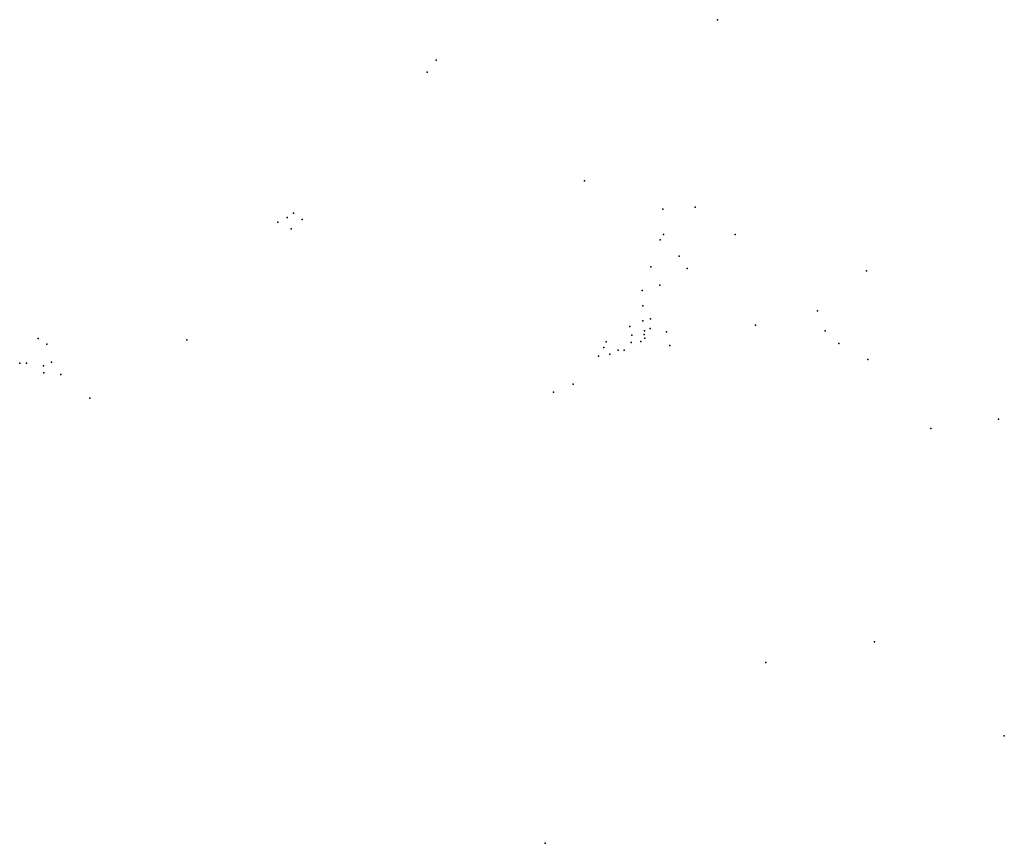
# Model space of a CAD drawing. Extents: x 546842 to 585125, y 7436376 to 7468402.
import ezdxf

# ---------------------------------------------------------------- set-up
doc = ezdxf.new("R2010")
doc.units = 0

msp = doc.modelspace()

# ---------------------------------------------------------------- linework, layer by layer
for p in [(573971, 7468402), (563034, 7466829), (562688, 7466361), (568799, 7462130), (573104, 7461112), (557245, 7460705), (557490, 7460875), (571845, 7461028), (556883, 7460534), (557395, 7460276), (557828, 7460628), (571877, 7460054), (574655, 7460049), (571742, 7459837), (572481, 7459212), (571386, 7458797), (572795, 7458730), (579764, 7458636), (571734, 7458076), (571042, 7457873), (571071, 7457272), (577856, 7457086), (570567, 7456475), (571066, 7456689), (571375, 7456776), (575448, 7456525), (570639, 7456139), (571119, 7456165), (571137, 7456300), (571350, 7456394), (571991, 7456268), (578163, 7456305), (547558, 7456000), (547895, 7455780), (553346, 7455958), (569649, 7455870), (570616, 7455849), (570988, 7455890), (571149, 7456018), (572123, 7455732), (578696, 7455816), (569347, 7455318), (569550, 7455656), (569792, 7455402), (569794, 7455398), (570111, 7455552), (570339, 7455550), (546842, 7455042), (547101, 7455041), (547766, 7454947), (548085, 7455090), (579823, 7455195), (547777, 7454673), (548440, 7454607), (568368, 7454227), (567595, 7453923), (549568, 7453679), (584896, 7452868), (582273, 7452512), (580079, 7444206), (575858, 7443407), (585125, 7440553), (567274, 7436376)]:
    msp.add_point(p)

doc.saveas('drawing.dxf')
